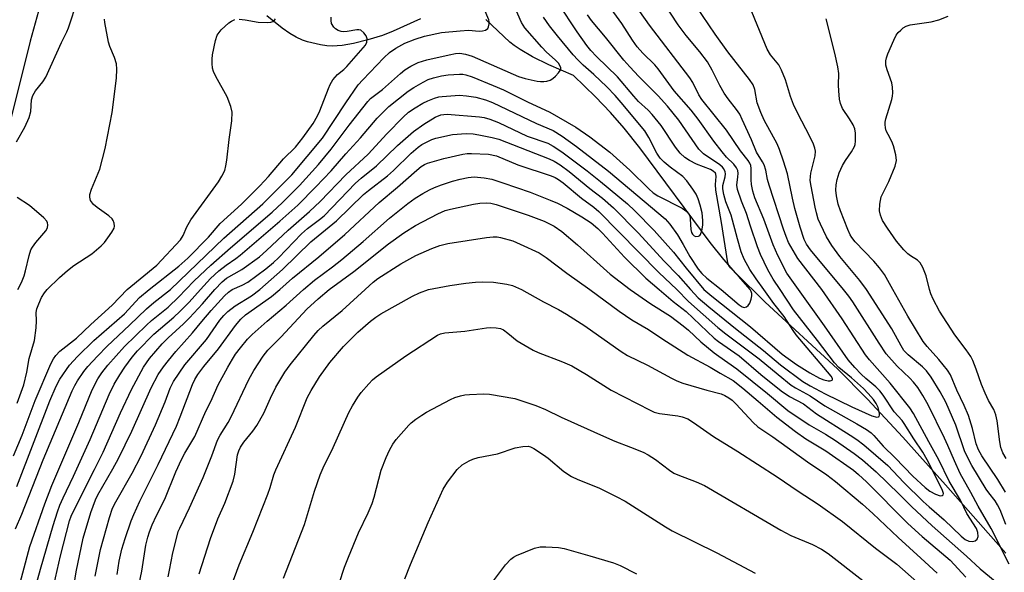
# Model space of a CAD drawing. Units: inches. Extents: x 1195768 to 1201768, y 517458 to 521458.
# Drawn here: x 1201106 to 1201355, y 518929 to 519068 of the extents above; entities that cross this region are included whole.
import ezdxf

# ---------------------------------------------------------------- set-up
doc = ezdxf.new("R2010")
doc.units = ezdxf.units.IN
doc.header["$MEASUREMENT"] = 0
doc.layers.add('HYDRO-Single Line Stream', color=4, linetype='Continuous')
doc.layers.add('Undefined', color=1, linetype='Continuous')

msp = doc.modelspace()

# ---------------------------------------------------------------- linework, layer by layer
at = {"layer": 'HYDRO-Single Line Stream'}
for points in [[(1201129.51, 519106.33), (1201125.45, 519100.87), (1201120.73, 519093.78), (1201116.83, 519087.05), (1201115.33, 519083.99), (1201113.93, 519080.62), (1201110.98, 519071.86), (1201108.5, 519062.8), (1201103.01, 519040.81), (1201100.17, 519030.97), (1201097.4, 519023.35), (1201096.05, 519020.34), (1201094.61, 519017.61), (1201092.31, 519013.96), (1201084.29, 519002.56), (1201080.73, 518997.06), (1201077.93, 518991.78), (1201077.03, 518989.46), (1201076.46, 518987.27), (1201076.22, 518984.78), (1201076.32, 518981.27), (1201077.98, 518965.46)], [(1201207.15, 519068.48), (1201200.25, 519065.33), (1201197.58, 519064.26), (1201193.88, 519063.11), (1201190.22, 519062.21), (1201187.32, 519061.69), (1201184.85, 519061.5), (1201183.5, 519061.61), (1201181.89, 519061.85), (1201178.55, 519062.61), (1201177.33, 519063.04), (1201175.75, 519063.79), (1201174.13, 519064.74), (1201172.15, 519066.08), (1201168.28, 519069.16)], [(1201355.08, 518933.36), (1201339.89, 518950.65), (1201329.09, 518962.68), (1201320.12, 518972.3), (1201312.53, 518979.95), (1201294.25, 518996.84), (1201286.9, 519004.13), (1201283.84, 519007.61), (1201280.37, 519011.92), (1201262.57, 519035.85), (1201258.65, 519040.81), (1201255.2, 519044.8), (1201251.41, 519048.68), (1201245.8, 519054.14), (1201239.61, 519056.85), (1201235.46, 519058.87), (1201232.34, 519060.65), (1201230.83, 519061.66), (1201229.71, 519062.53), (1201223.63, 519068.23)]]:
    msp.add_lwpolyline(points, dxfattribs=at)
at = {"layer": 'Undefined'}
for points, elevation in [([(1201143.95, 519000), (1201157.44, 519012.96), (1201167.32, 519021.66), (1201174.6, 519029), (1201182.39, 519038.24), (1201188.25, 519047.21), (1201191.39, 519051.75), (1201192.55, 519053.05), (1201197.9, 519058.56), (1201199.3, 519059.89), (1201200.94, 519061.03), (1201203.22, 519062.25), (1201205.78, 519063.32), (1201208.18, 519064.09), (1201212.49, 519064.95), (1201217.2, 519065.42), (1201219.26, 519065.54), (1201221.96, 519065.32), (1201222.82, 519065.37), (1201223.6, 519065.55), (1201224.16, 519065.97), (1201224.38, 519066.39), (1201224.54, 519067.14), (1201224.54, 519067.66), (1201224.44, 519068.17), (1201222.3, 519073.19)], 228), ([(1201298.08, 519000), (1201296.31, 519002.66), (1201294.96, 519004.99), (1201293.09, 519008.9), (1201292.34, 519010.78), (1201290.56, 519016), (1201289.56, 519019.26), (1201288.3, 519022.33), (1201287.28, 519025.3), (1201287.14, 519026.39), (1201287.4, 519028.49), (1201287.43, 519029.3), (1201287.34, 519030.08), (1201287.03, 519030.81), (1201286.37, 519031.68), (1201284.52, 519033.49), (1201283.42, 519034.8), (1201281.34, 519037.51), (1201277.33, 519043.08), (1201275.54, 519045.31), (1201271.26, 519050.23), (1201267.26, 519055.79), (1201266.36, 519056.8), (1201263.38, 519059.73), (1201261.94, 519061.38), (1201260.77, 519063.01), (1201258.02, 519067.24), (1201253.56, 519073.5)], 238), ([(1201105.06, 519037.33), (1201107.17, 519041.03), (1201108.24, 519043.48), (1201108.61, 519045.02), (1201108.78, 519047.96), (1201109.13, 519049.08), (1201109.82, 519050.23), (1201111.68, 519052.48), (1201112.42, 519053.68), (1201116.39, 519062.49), (1201117.77, 519065.13), (1201118.2, 519066.14), (1201120.41, 519073.07)], 220), ([(1201147.86, 519000), (1201149.93, 519002.23), (1201154.17, 519006.2), (1201159.09, 519010.52), (1201169.64, 519019.55), (1201172.29, 519022.02), (1201176.55, 519026.33), (1201181.41, 519031.62), (1201184.6, 519035.53), (1201189.11, 519041.59), (1201193.81, 519047.58), (1201194.55, 519048.28), (1201197.57, 519050.57), (1201202.09, 519054.66), (1201203.23, 519055.53), (1201204.72, 519056.47), (1201206.54, 519057.36), (1201208.73, 519058.08), (1201214.36, 519059.38), (1201216.01, 519059.68), (1201217.08, 519059.75), (1201218.49, 519059.54), (1201220.19, 519058.99), (1201231.92, 519053.87), (1201233.6, 519053.37), (1201236.68, 519052.67), (1201237.51, 519052.57), (1201238.33, 519052.59), (1201239.13, 519052.7), (1201239.89, 519052.94), (1201240.59, 519053.39), (1201241.24, 519053.95), (1201242.03, 519054.75), (1201242.49, 519055.38), (1201242.64, 519055.81), (1201242.63, 519056.03), (1201242.47, 519056.5), (1201242.02, 519057.2), (1201241.22, 519058.06), (1201239.02, 519060), (1201237.79, 519061.24), (1201233.52, 519066.2), (1201232.65, 519067.54), (1201231.14, 519071)], 230), ([(1201290.49, 519000), (1201287.57, 519003.39), (1201285.53, 519005.51), (1201285.11, 519006.11), (1201284.83, 519006.75), (1201283.24, 519016.95), (1201281.8, 519025.14), (1201281.7, 519026.58), (1201281.9, 519028.6), (1201281.83, 519029.14), (1201281.7, 519029.41), (1201281.16, 519029.91), (1201280.46, 519030.31), (1201276.93, 519031.71), (1201275.14, 519032.6), (1201273.98, 519033.38), (1201272.77, 519034.5), (1201271.59, 519036.01), (1201267.95, 519041.48), (1201265.71, 519044.25), (1201264.69, 519045.32), (1201262.22, 519047.56), (1201261.06, 519048.85), (1201256.99, 519053.77), (1201251.62, 519058.94), (1201250.24, 519060.42), (1201249.19, 519061.68), (1201246.77, 519065.15), (1201241.98, 519072.43)], 234), ([(1201112.74, 519000), (1201115.9, 519003.08), (1201117.92, 519004.81), (1201119.56, 519006.05), (1201124.11, 519009.07), (1201126.46, 519011.04), (1201127.25, 519011.86), (1201128.15, 519013.04), (1201129.16, 519014.51), (1201129.68, 519015.52), (1201129.78, 519016.02), (1201129.71, 519016.75), (1201129.48, 519017.44), (1201129.19, 519017.88), (1201128.35, 519018.66), (1201125.43, 519020.76), (1201124.51, 519021.51), (1201123.75, 519022.49), (1201123.54, 519023.34), (1201123.6, 519024.06), (1201123.97, 519025.34), (1201126.11, 519030.47), (1201127.46, 519035.63), (1201129.23, 519044.77), (1201130.29, 519053.44), (1201130.4, 519055.71), (1201130.29, 519057.1), (1201129.83, 519058.65), (1201128.63, 519061.46), (1201128.28, 519062.55), (1201127.36, 519067.47), (1201127.26, 519068.34)], 222), ([(1201133.01, 519000), (1201140.47, 519006.14), (1201146.47, 519012.54), (1201147.18, 519013.64), (1201148.07, 519015.86), (1201149.09, 519017.67), (1201156.11, 519027.22), (1201156.96, 519028.65), (1201157.65, 519030.14), (1201157.97, 519031.24), (1201158.22, 519032.69), (1201158.77, 519037.94), (1201159.46, 519042.65), (1201159.54, 519044.84), (1201159.22, 519046.24), (1201158.24, 519048.74), (1201155.44, 519053.85), (1201154.82, 519055.15), (1201154.6, 519055.98), (1201154.48, 519057.12), (1201154.46, 519058.27), (1201154.59, 519059.37), (1201155.3, 519062.99), (1201155.74, 519064.31), (1201156.22, 519065), (1201156.79, 519065.64), (1201158.73, 519067.42), (1201159.34, 519067.89), (1201160.26, 519068.25)], 224), ([(1201138.53, 519000), (1201146.09, 519005.94), (1201148.3, 519007.9), (1201153.53, 519013.25), (1201156.51, 519016.7), (1201161.94, 519021.55), (1201166.58, 519026.19), (1201168.77, 519028.57), (1201172.5, 519033.04), (1201175.53, 519036.01), (1201177.44, 519038.36), (1201180, 519041.95), (1201181.15, 519043.88), (1201181.72, 519045.18), (1201183.87, 519050.85), (1201184.33, 519051.86), (1201185, 519052.99), (1201186.19, 519054.39), (1201187.76, 519055.6), (1201188.55, 519056.38), (1201192.7, 519061.09), (1201193.22, 519061.8), (1201193.57, 519062.56), (1201193.67, 519063.38), (1201193.44, 519064.11), (1201192.83, 519064.93), (1201192.03, 519065.55), (1201191.55, 519065.69), (1201191.04, 519065.7), (1201188.61, 519065.2), (1201187.62, 519065.16), (1201187.11, 519065.25), (1201186.34, 519065.53), (1201185.65, 519065.95), (1201185.25, 519066.33), (1201184.66, 519067.24), (1201184.53, 519068.03), (1201184.61, 519068.87)], 226), ([(1201151.54, 519000), (1201154.1, 519002.76), (1201156.19, 519004.73), (1201158.02, 519006.21), (1201160.47, 519007.85), (1201161.58, 519008.69), (1201171.58, 519017.25), (1201176.12, 519021.35), (1201180.68, 519025.97), (1201184.55, 519030.04), (1201188.27, 519034.35), (1201191.95, 519038.35), (1201196.17, 519043.37), (1201199.13, 519046.27), (1201204.01, 519050.14), (1201205.5, 519051.11), (1201207.83, 519052.46), (1201209.13, 519053.08), (1201210.47, 519053.56), (1201212.42, 519054.01), (1201214.11, 519054.29), (1201217, 519054.46), (1201217.86, 519054.43), (1201218.59, 519054.3), (1201220.2, 519053.77), (1201225.52, 519051.62), (1201228.12, 519050.52), (1201234.22, 519047.44), (1201239.81, 519044.87), (1201246.41, 519041.09), (1201249.99, 519038.62), (1201254.98, 519034.75), (1201260.07, 519030.18), (1201264.85, 519025.44), (1201265.93, 519024.48), (1201267.16, 519023.69), (1201273.26, 519020.54), (1201274.48, 519019.76), (1201274.94, 519019.24), (1201275.22, 519018.6), (1201275.35, 519017.79), (1201275.53, 519015.21), (1201275.7, 519014.45), (1201275.89, 519014.02), (1201276.31, 519013.57), (1201276.73, 519013.44), (1201277.4, 519013.5), (1201277.78, 519013.7), (1201277.93, 519013.88), (1201278.31, 519014.86), (1201278.53, 519016.3), (1201278.53, 519017.44), (1201278.32, 519019.38), (1201277.87, 519021.37), (1201277.35, 519022.96), (1201276.8, 519024.14), (1201276.01, 519025.38), (1201274.44, 519027.51), (1201273.48, 519028.61), (1201270.28, 519030.9), (1201268.77, 519032.2), (1201267.77, 519033.2), (1201266.86, 519034.5), (1201264.88, 519038.41), (1201263.85, 519040.12), (1201257.89, 519047.31), (1201256.36, 519049.06), (1201254.26, 519051.21), (1201250.94, 519054.36), (1201248.31, 519056.69), (1201246.9, 519058.09), (1201245.75, 519059.37), (1201241.78, 519064.11), (1201239.79, 519066.63), (1201238.27, 519068.87)], 232), ([(1201161.33, 519068.35), (1201162.79, 519068.18), (1201166.1, 519067.63), (1201168.45, 519067.54), (1201169.3, 519067.62), (1201169.8, 519067.78), (1201170.22, 519068.06), (1201170.49, 519068.44)], 224), ([(1201293.93, 519000), (1201292.01, 519002.68), (1201290.42, 519005.08), (1201288.99, 519007.65), (1201288.22, 519009.53), (1201287.25, 519012.85), (1201285.7, 519018.8), (1201284.33, 519022.18), (1201283.79, 519024.05), (1201283.59, 519025.44), (1201283.61, 519026.28), (1201284.16, 519028.49), (1201284.28, 519029.29), (1201284.21, 519029.8), (1201283.86, 519030.51), (1201283.52, 519030.94), (1201282.86, 519031.51), (1201278.66, 519034.35), (1201277.48, 519035.5), (1201272.43, 519042.81), (1201269.61, 519046.37), (1201267.27, 519049.01), (1201262.38, 519053.84), (1201260.04, 519056.32), (1201258.57, 519058.03), (1201253.9, 519063.84), (1201250.35, 519068.02), (1201249.34, 519069.41)], 236), ([(1201155.19, 519000), (1201157.03, 519001.95), (1201158.13, 519002.89), (1201162.02, 519005.1), (1201166.44, 519008.29), (1201168.25, 519009.89), (1201173.7, 519015.03), (1201179.08, 519019.72), (1201181.77, 519022.29), (1201188.26, 519029.01), (1201193.94, 519034.27), (1201198.65, 519039.34), (1201202.76, 519043.54), (1201204.16, 519044.81), (1201205.83, 519045.97), (1201207.74, 519047.1), (1201209.01, 519047.73), (1201210.68, 519048.35), (1201211.82, 519048.69), (1201212.67, 519048.84), (1201216.98, 519049.13), (1201218.75, 519048.98), (1201221.11, 519048.61), (1201223.62, 519047.94), (1201225.34, 519047.31), (1201236.46, 519041.94), (1201240.72, 519040.22), (1201242.97, 519038.81), (1201246.61, 519036.17), (1201254.67, 519029.91), (1201268.97, 519017.9), (1201270.16, 519016.53), (1201272.11, 519013.81), (1201273.55, 519011.41), (1201275.2, 519008.32), (1201277.33, 519005.18), (1201278.28, 519004.1), (1201279.51, 519002.89), (1201283.16, 519000)], 234), ([(1201159.58, 519000), (1201162.08, 519001.12), (1201163.47, 519001.89), (1201168.03, 519005.25), (1201170.03, 519006.87), (1201171.22, 519007.99), (1201177.11, 519014.12), (1201178.61, 519015.42), (1201181.63, 519017.69), (1201182.79, 519018.67), (1201190.75, 519026.87), (1201192.16, 519028.13), (1201196.02, 519031.32), (1201201.34, 519036.39), (1201205.37, 519039.95), (1201207.97, 519041.79), (1201210.86, 519043.56), (1201212.26, 519044.13), (1201213.04, 519044.27), (1201213.86, 519044.31), (1201222.06, 519043.68), (1201223.23, 519043.48), (1201224.66, 519043.11), (1201226.83, 519042.22), (1201234.15, 519038.79), (1201239.36, 519037), (1201240.68, 519036.26), (1201242.89, 519034.79), (1201249.25, 519030.04), (1201252.67, 519027.33), (1201259.44, 519021.66), (1201261.33, 519019.92), (1201266.21, 519014.91), (1201271.13, 519009.49), (1201274.29, 519005.37), (1201278.76, 519000)], 236), ([(1201166.55, 519000), (1201172.31, 519005.06), (1201179.43, 519012.05), (1201185.9, 519017.35), (1201192.74, 519024.04), (1201193.98, 519025.06), (1201198.84, 519028.76), (1201200.3, 519030.09), (1201204.78, 519034.5), (1201206.57, 519036.01), (1201207.51, 519036.64), (1201208.98, 519037.44), (1201209.99, 519037.91), (1201211.06, 519038.26), (1201215.26, 519039.21), (1201218.7, 519039.43), (1201220.48, 519039.33), (1201221.93, 519039.14), (1201225.28, 519038.43), (1201226.93, 519038), (1201239.68, 519033.09), (1201240.98, 519032.47), (1201242.47, 519031.57), (1201244.73, 519029.85), (1201249.99, 519025.51), (1201253.12, 519023.09), (1201255.95, 519020.65), (1201262.15, 519014.38), (1201268.72, 519007.2), (1201272.31, 519003.53), (1201275.42, 519000)], 238), ([(1201171.63, 519000), (1201174.79, 519002.87), (1201181.43, 519008.26), (1201188.04, 519013.91), (1201196.67, 519021.98), (1201201.36, 519025.85), (1201206.2, 519030.2), (1201207.32, 519031.09), (1201208.18, 519031.62), (1201208.92, 519031.95), (1201213.02, 519033.17), (1201217.88, 519034.21), (1201218.96, 519034.36), (1201220.04, 519034.4), (1201224.33, 519034.21), (1201226.38, 519033.8), (1201231.76, 519031.55), (1201240.17, 519028.76), (1201241.18, 519028.32), (1201242.06, 519027.8), (1201243.18, 519026.97), (1201247.88, 519023.08), (1201250.96, 519020.83), (1201252.25, 519019.76), (1201267.37, 519004.28), (1201271.91, 519000)], 240), ([(1201177.54, 519000), (1201180.4, 519002.35), (1201184.91, 519005.72), (1201187.25, 519007.58), (1201192.68, 519012.16), (1201199.33, 519018.07), (1201203.99, 519021.76), (1201205.84, 519023.11), (1201207.75, 519024.28), (1201209.42, 519025.2), (1201210.67, 519025.78), (1201212.5, 519026.49), (1201215.26, 519027.39), (1201217.21, 519027.94), (1201219.18, 519028.35), (1201220.74, 519028.47), (1201223.25, 519028.26), (1201225.21, 519027.9), (1201228, 519027.02), (1201234.85, 519024.59), (1201239.96, 519022.63), (1201241.8, 519021.85), (1201244.27, 519020.59), (1201247.95, 519018.42), (1201250.28, 519016.85), (1201251.99, 519015.44), (1201253.17, 519014.23), (1201258.68, 519008.19), (1201264.11, 519002.88), (1201267.47, 519000)], 242), ([(1201105.35, 519000), (1201106.29, 519001.78), (1201106.97, 519003.44), (1201107.34, 519004.72), (1201108.22, 519008.62), (1201108.67, 519010.02), (1201109.08, 519010.73), (1201109.91, 519011.86), (1201112.43, 519014.87), (1201112.83, 519015.62), (1201112.96, 519016.36), (1201112.9, 519016.85), (1201112.71, 519017.32), (1201111.97, 519018.17), (1201108.3, 519021.26), (1201105.16, 519023.28)], 220), ([(1201184.1, 519000), (1201190.27, 519004.6), (1201199.07, 519011.6), (1201202.96, 519014.35), (1201205.92, 519016.16), (1201211.52, 519019.17), (1201213.36, 519019.98), (1201214.74, 519020.35), (1201220.51, 519021.59), (1201222.14, 519021.83), (1201223.84, 519021.93), (1201224.9, 519021.86), (1201226.28, 519021.53), (1201234.37, 519018.85), (1201238.44, 519017.31), (1201240.98, 519016), (1201242.89, 519014.65), (1201246.88, 519011.28), (1201251.69, 519006.91), (1201255.13, 519003.93), (1201260.18, 519000)], 244), ([(1201193.14, 519000), (1201195.15, 519001.86), (1201196.39, 519002.84), (1201202.2, 519006.5), (1201205.98, 519008.6), (1201210.05, 519010.42), (1201212.05, 519011.16), (1201214.04, 519011.64), (1201223.83, 519013.2), (1201225.52, 519013.34), (1201226.55, 519013.29), (1201227.38, 519013.16), (1201230.5, 519012.28), (1201232.38, 519011.48), (1201237.14, 519009.25), (1201238.9, 519008.13), (1201244.18, 519004.15), (1201249.96, 519000)], 246), ([(1201209.21, 519000), (1201214.57, 519000.99), (1201218.65, 519001.65), (1201221.02, 519001.89), (1201222.76, 519001.93), (1201225.64, 519001.86), (1201228.96, 519001.37), (1201230.39, 519000.99), (1201232.69, 519000)], 248), ([(1201102.72, 518913.85), (1201108.43, 518935.01), (1201112.16, 518945.82), (1201113.96, 518950.51), (1201120.78, 518966.41), (1201124.18, 518974.68), (1201125.57, 518977.43), (1201126.58, 518978.95), (1201128.12, 518980.93), (1201132.37, 518985.63), (1201137.89, 518991.03), (1201139.14, 518992.14), (1201143.37, 518995.56), (1201146.1, 518998.15), (1201147.86, 519000)], 230), ([(1201104.31, 518957.95), (1201106.48, 518963.17), (1201109.78, 518971.97), (1201113.7, 518981.19), (1201114.34, 518982.46), (1201114.96, 518983.32), (1201116.02, 518984.41), (1201120.17, 518987.71), (1201123.84, 518991.19), (1201129.2, 518996.04), (1201133.01, 519000)], 224), ([(1201104.81, 518939.53), (1201106.38, 518943.19), (1201111.79, 518956.92), (1201119.13, 518974.43), (1201119.75, 518975.73), (1201120.47, 518976.93), (1201122.08, 518979.29), (1201123.09, 518980.57), (1201125.49, 518983.2), (1201127.92, 518985.69), (1201133.6, 518991.01), (1201137.86, 518995.14), (1201139.74, 518996.72), (1201143.95, 519000)], 228), ([(1201105.1, 518950.21), (1201113.45, 518971.9), (1201115.03, 518975.6), (1201115.98, 518977.33), (1201118.41, 518980.86), (1201120.48, 518983.1), (1201124.57, 518987.14), (1201132.3, 518993.89), (1201136.1, 518998.03), (1201138.53, 519000)], 226), ([(1201105.16, 518971.29), (1201106.9, 518975.92), (1201107.62, 518979.11), (1201108.22, 518982.55), (1201109.6, 518987.09), (1201109.96, 518990.32), (1201110.06, 518992.1), (1201110.04, 518994.17), (1201110.19, 518995.12), (1201110.66, 518996.4), (1201111.36, 518997.99), (1201112.08, 518999.2), (1201112.74, 519000)], 222), ([(1201105.64, 518904.12), (1201106.67, 518909.15), (1201107.25, 518914.01), (1201107.56, 518915.71), (1201108.83, 518921.1), (1201111.09, 518929.29), (1201114.27, 518940.39), (1201115.36, 518943.79), (1201115.98, 518945.47), (1201116.81, 518947.35), (1201119.47, 518952.83), (1201123.65, 518962.1), (1201128.44, 518973.5), (1201129.72, 518976.09), (1201131.16, 518978.46), (1201132.43, 518980.35), (1201134.24, 518982.88), (1201135.63, 518984.55), (1201139.75, 518988.7), (1201144.8, 518993.03), (1201146.34, 518994.46), (1201148.68, 518996.83), (1201151.54, 519000)], 232), ([(1201114.5, 518925.29), (1201116.15, 518932.68), (1201118.41, 518941.53), (1201118.83, 518942.74), (1201119.4, 518944), (1201124.78, 518954.5), (1201126.91, 518958.91), (1201131.3, 518968.83), (1201134.06, 518974.73), (1201137.09, 518980.41), (1201138.64, 518982.55), (1201141.89, 518986.32), (1201143.34, 518987.8), (1201147.21, 518991.34), (1201148.74, 518992.85), (1201152.02, 518996.4), (1201155.19, 519000)], 234), ([(1201119.03, 518921.73), (1201120.07, 518928.68), (1201121.84, 518937.17), (1201123.85, 518943.68), (1201125, 518946.84), (1201125.63, 518948.08), (1201129.42, 518954.72), (1201130.81, 518957.3), (1201134.15, 518964.21), (1201139.08, 518975.13), (1201140.87, 518978.52), (1201142.17, 518980.48), (1201143.42, 518982.1), (1201145.3, 518984.32), (1201149.5, 518989.03), (1201151.86, 518991.94), (1201154.25, 518994.7), (1201157.57, 518998.45), (1201158.63, 518999.37), (1201159.58, 519000)], 236), ([(1201124.91, 518927.56), (1201126.3, 518934.26), (1201128.51, 518942.37), (1201129.31, 518944.7), (1201130.17, 518946.38), (1201134.3, 518953.59), (1201136.55, 518957.97), (1201140.18, 518965.79), (1201142.59, 518971.6), (1201143.89, 518975.07), (1201144.75, 518976.74), (1201147.58, 518980.97), (1201153.07, 518987.35), (1201156.44, 518992.25), (1201157.41, 518993.46), (1201158.45, 518994.43), (1201160.32, 518995.91), (1201164.4, 518998.44), (1201166.55, 519000)], 238), ([(1201130.47, 518928), (1201131.01, 518931.31), (1201131.66, 518934.39), (1201132.46, 518937.1), (1201134.01, 518941.51), (1201134.65, 518943.12), (1201136.19, 518946.5), (1201140.88, 518955.78), (1201145.44, 518965.47), (1201146.43, 518967.82), (1201149.55, 518976.01), (1201150.14, 518977.27), (1201150.84, 518978.5), (1201152.36, 518980.58), (1201156.08, 518984.98), (1201160.41, 518990.95), (1201161.7, 518992.56), (1201162.92, 518993.59), (1201169.5, 518998.26), (1201171.63, 519000)], 240), ([(1201135.33, 518922.44), (1201136.68, 518928.78), (1201137.76, 518935.42), (1201138.23, 518937.41), (1201138.66, 518938.78), (1201139.34, 518940.52), (1201140.42, 518942.86), (1201142.54, 518947.03), (1201145.34, 518953.89), (1201146.76, 518957.08), (1201147.58, 518958.65), (1201150.12, 518962.89), (1201152.92, 518969.29), (1201154.14, 518971.74), (1201156.04, 518975.88), (1201158.42, 518980.36), (1201159.61, 518982.44), (1201160.43, 518983.67), (1201161.66, 518985.26), (1201163.46, 518987.48), (1201164.56, 518988.67), (1201168.36, 518992.03), (1201173.16, 518996.03), (1201177.54, 519000)], 242), ([(1201143.35, 518927.36), (1201143.67, 518929.1), (1201144.58, 518933.46), (1201145.53, 518937.42), (1201145.93, 518938.81), (1201146.28, 518939.72), (1201148.78, 518944.79), (1201152.21, 518952.5), (1201154.38, 518957.97), (1201155.84, 518961.94), (1201156.48, 518963.18), (1201158.52, 518966.41), (1201159.32, 518967.82), (1201163.78, 518977.28), (1201165.02, 518979.54), (1201167.36, 518983.19), (1201168.53, 518984.64), (1201171.89, 518988.04), (1201178.45, 518995.04), (1201181.26, 518997.7), (1201184.1, 519000)], 244), ([(1201151.22, 518928.15), (1201154.03, 518937.07), (1201155.95, 518942.06), (1201157.65, 518946.03), (1201159.84, 518951.56), (1201160.26, 518953.31), (1201160.91, 518958.2), (1201161.2, 518959.2), (1201161.68, 518960.18), (1201162.51, 518961.4), (1201164.8, 518964.18), (1201165.76, 518965.65), (1201167.53, 518968.75), (1201169.2, 518972.54), (1201170.61, 518975.35), (1201172.9, 518979.12), (1201174.21, 518980.97), (1201180.16, 518988.37), (1201181.26, 518989.63), (1201182.45, 518990.71), (1201187.38, 518994.69), (1201193.14, 519000)], 246), ([(1201159.32, 518924.98), (1201161.33, 518930.42), (1201164.79, 518938.69), (1201168.55, 518948.27), (1201169.15, 518949.93), (1201170.1, 518953.16), (1201170.58, 518954.46), (1201175.54, 518965.23), (1201178.53, 518972.67), (1201179.49, 518974.46), (1201181.61, 518977.98), (1201184.24, 518981.6), (1201187.66, 518985.64), (1201191.33, 518989.26), (1201194.54, 518992.05), (1201195.9, 518993.06), (1201197.11, 518993.85), (1201205.14, 518998.33), (1201206.91, 518999.2), (1201209.21, 519000)], 248), ([(1201232.69, 519000), (1201238.23, 518996.94), (1201242.06, 518994.94), (1201244.04, 518993.76), (1201248.73, 518990.8), (1201257.86, 518984.33), (1201259.52, 518983.33), (1201264.56, 518980.92), (1201270.6, 518977.57), (1201271.91, 518976.92), (1201273.45, 518976.38), (1201279.52, 518974.54), (1201283.13, 518973.61), (1201284.07, 518973.23), (1201285.06, 518972.66), (1201285.92, 518972), (1201286.93, 518971.06), (1201291.24, 518966.38), (1201292.44, 518965.3), (1201296.22, 518962.74), (1201304.96, 518956.45), (1201309.87, 518953.19), (1201312.08, 518951.48), (1201318.92, 518945.78), (1201321.52, 518943.42), (1201327.87, 518937.34), (1201333.65, 518932.13), (1201337.73, 518928.32)], 248), ([(1201249.96, 519000), (1201257.35, 518994.58), (1201260.61, 518992.33), (1201264.77, 518989.87), (1201268.18, 518987.6), (1201274.75, 518983.42), (1201280.41, 518980.37), (1201282.91, 518978.86), (1201286.22, 518977.01), (1201288.66, 518975.1), (1201292.47, 518971.76), (1201297.27, 518967.74), (1201301.94, 518964.08), (1201304.53, 518962.3), (1201309.6, 518959.27), (1201316.64, 518954.36), (1201317.9, 518953.29), (1201319.88, 518951.38), (1201330.33, 518940.89), (1201334, 518937.56), (1201341.02, 518931.59), (1201345.04, 518927.32)], 246), ([(1201260.18, 519000), (1201265.4, 518996.36), (1201270.31, 518993.26), (1201273.57, 518990.86), (1201274.88, 518989.76), (1201278.05, 518986.81), (1201281.39, 518984), (1201282.54, 518983.13), (1201287.1, 518979.98), (1201294.9, 518973.69), (1201300.05, 518969.4), (1201305.38, 518965.84), (1201309.49, 518963.45), (1201312.04, 518961.85), (1201316.78, 518958.52), (1201318.87, 518956.97), (1201322.34, 518953.92), (1201328.19, 518948.28), (1201331.28, 518945.19), (1201336.53, 518940.28), (1201345.14, 518932.61), (1201348.61, 518929.41), (1201352.39, 518926.25), (1201355.35, 518923.63)], 244), ([(1201267.47, 519000), (1201271.05, 518997.02), (1201274.28, 518994.46), (1201281.35, 518987.74), (1201282.49, 518986.87), (1201287.71, 518983.24), (1201293.21, 518978.54), (1201298.36, 518974.4), (1201300.47, 518972.96), (1201304.01, 518971.09), (1201307.26, 518968.55), (1201315.73, 518963.22), (1201317.42, 518962.08), (1201319.22, 518960.72), (1201325.3, 518955.55), (1201329.33, 518951.24), (1201334.23, 518946.44), (1201335.73, 518945.04), (1201339.53, 518941.76), (1201343.79, 518937.64), (1201344.84, 518936.86), (1201345.78, 518936.41), (1201346.74, 518936.3), (1201347.39, 518936.48), (1201347.87, 518936.94), (1201348.13, 518937.57), (1201348.05, 518938.56), (1201347.68, 518939.56), (1201345.3, 518943.4), (1201343.68, 518946.78), (1201340.82, 518951.59), (1201338.14, 518957), (1201335.62, 518961.55), (1201331.81, 518968.71), (1201330.82, 518970.13), (1201325.84, 518976.35), (1201320.67, 518982.22), (1201319.61, 518983.53), (1201313.71, 518992.6), (1201308.63, 519000)], 242), ([(1201271.91, 519000), (1201274.87, 518997), (1201282.32, 518990.38), (1201284.33, 518988.78), (1201292.76, 518982.5), (1201297.56, 518978.49), (1201300.89, 518975.83), (1201301.95, 518975.14), (1201305.69, 518973.12), (1201309.35, 518970.63), (1201317.42, 518966.07), (1201319.91, 518964.59), (1201321.04, 518963.82), (1201321.79, 518963.13), (1201324.14, 518960.39), (1201327.1, 518957.5), (1201331.65, 518952.84), (1201334.7, 518949.96), (1201335.88, 518949.04), (1201337.3, 518948.25), (1201338.51, 518947.85), (1201339.05, 518947.93), (1201339.25, 518948.14), (1201339.32, 518948.48), (1201339.03, 518949.46), (1201335.25, 518956.93), (1201334.15, 518958.88), (1201331.88, 518962.27), (1201329.42, 518966.18), (1201328.88, 518966.88), (1201326.87, 518969.1), (1201324.15, 518973.28), (1201323.28, 518974.42), (1201322.26, 518975.44), (1201319.75, 518977.5), (1201318.56, 518978.6), (1201316.95, 518980.27), (1201315.25, 518982.27), (1201309.26, 518990.87), (1201302.68, 519000)], 240), ([(1201275.42, 519000), (1201277.32, 518997.94), (1201280, 518995.63), (1201286.76, 518990.18), (1201293.86, 518984.61), (1201298.19, 518980.99), (1201303.81, 518976.8), (1201305.65, 518975.69), (1201309.41, 518973.68), (1201316.15, 518970.34), (1201321.24, 518968.07), (1201322.51, 518967.77), (1201322.92, 518967.81), (1201323.06, 518967.89), (1201323.18, 518968.21), (1201323.16, 518968.67), (1201322.81, 518970.17), (1201322.37, 518971.2), (1201321.69, 518972.18), (1201320.34, 518973.76), (1201319.12, 518974.97), (1201316.08, 518977.69), (1201312.94, 518980.32), (1201311.79, 518981.49), (1201307.54, 518987.16), (1201301.41, 518994.85), (1201298.08, 519000)], 238), ([(1201278.76, 519000), (1201280.77, 518998.3), (1201290.61, 518990.6), (1201298.61, 518983.65), (1201302.16, 518981.09), (1201305.57, 518978.93), (1201308.01, 518977.64), (1201309.11, 518977.22), (1201310.19, 518976.94), (1201310.69, 518976.92), (1201311.25, 518977.11), (1201311.33, 518977.23), (1201311.3, 518977.54), (1201310.96, 518978.13), (1201302.15, 518988.52), (1201301.36, 518989.63), (1201299.12, 518993.19), (1201296.5, 518996.51), (1201293.93, 519000)], 236), ([(1201283.16, 519000), (1201287.73, 518996.11), (1201288.49, 518995.61), (1201289.01, 518995.48), (1201289.53, 518995.62), (1201289.98, 518995.98), (1201290.37, 518996.59), (1201290.77, 518997.54), (1201290.95, 518998.4), (1201290.92, 518999.03), (1201290.77, 518999.55), (1201290.49, 519000)], 234), ([(1201355.95, 518930.56), (1201351.39, 518939.56), (1201348.09, 518945.24), (1201346.26, 518948.73), (1201343.59, 518953.52), (1201342.12, 518956.69), (1201340.49, 518960.6), (1201339.64, 518962.44), (1201335.45, 518970.9), (1201334.13, 518973.21), (1201332.85, 518975.22), (1201331.8, 518976.57), (1201330.83, 518977.6), (1201327.61, 518980.66), (1201324.88, 518983.78), (1201323.11, 518986.42), (1201316.48, 518996.91), (1201315.46, 518998.31), (1201314.07, 519000)], 244), ([(1201355.08, 518940.58), (1201353.66, 518944.32), (1201353.05, 518945.6), (1201352.43, 518946.56), (1201350.81, 518948.62), (1201350.18, 518949.55), (1201346.51, 518955.53), (1201345.65, 518957.09), (1201344.7, 518959.27), (1201342.46, 518965.74), (1201339.94, 518971.51), (1201338.51, 518974.18), (1201336.27, 518977.87), (1201335.05, 518979.48), (1201334.01, 518980.5), (1201330.39, 518983.46), (1201329.35, 518984.63), (1201328.63, 518985.8), (1201326.31, 518990.08), (1201319.86, 519000)], 246), ([(1201355.02, 518948.8), (1201353.11, 518951.96), (1201349.08, 518957.99), (1201348.23, 518959.46), (1201347.65, 518961.04), (1201346.66, 518964.9), (1201345.68, 518968.14), (1201344.59, 518970.73), (1201342.75, 518974.57), (1201341.09, 518978.44), (1201340.33, 518979.6), (1201338.22, 518982.36), (1201335.26, 518985.58), (1201334.26, 518986.87), (1201330.31, 518993.26), (1201326.54, 519000)], 248), ([(1201355.23, 518957.3), (1201354.39, 518958.77), (1201353.87, 518960.07), (1201353.61, 518961.53), (1201352.94, 518966.85), (1201352.63, 518968.35), (1201352.07, 518969.65), (1201350.73, 518971.99), (1201349.87, 518973.85), (1201349, 518976.02), (1201347.65, 518979.92), (1201346.8, 518982.08), (1201346.26, 518983.09), (1201345.13, 518984.75), (1201342.19, 518988.54), (1201338.34, 518994.56), (1201336.73, 518997.6), (1201336.16, 518998.93), (1201335.81, 519000)], 250), ([(1201172.5, 518927.04), (1201177.86, 518940.64), (1201180.37, 518949.04), (1201181.75, 518953.18), (1201182.55, 518954.94), (1201185.11, 518960.09), (1201189.06, 518968.93), (1201189.94, 518970.63), (1201191.28, 518972.83), (1201192.15, 518973.98), (1201194.06, 518976.14), (1201195.05, 518977.2), (1201195.92, 518977.97), (1201203.42, 518983.21), (1201211.46, 518988.5), (1201212.2, 518988.81), (1201213.28, 518989.04), (1201218.4, 518989.45), (1201223.82, 518990.33), (1201224.93, 518990.39), (1201226.31, 518990.34), (1201227.37, 518990.15), (1201228.1, 518989.8), (1201229.24, 518989.02), (1201231.63, 518987.05), (1201235.61, 518984.72), (1201236.9, 518984.12), (1201243.03, 518981.74), (1201245.41, 518980.71), (1201249.13, 518978.54), (1201255.38, 518974.6), (1201265.2, 518969.51), (1201266.26, 518969.04), (1201267.57, 518968.66), (1201272.18, 518968.05), (1201273.33, 518967.81), (1201274.7, 518967.3), (1201276.2, 518966.4), (1201281.21, 518962.85), (1201287.39, 518959.03), (1201297.34, 518952.62), (1201302.61, 518949.04), (1201307.69, 518945.72), (1201313.86, 518941.39), (1201322.13, 518934.6), (1201327.54, 518930.55), (1201332.61, 518926.14)], 250), ([(1201186.63, 518925.73), (1201187.97, 518929.84), (1201188.92, 518932.39), (1201191.52, 518938.52), (1201193.94, 518943.59), (1201194.91, 518945.88), (1201195.43, 518947.53), (1201197.24, 518954.34), (1201198.48, 518957.56), (1201199.32, 518959.39), (1201200.18, 518960.9), (1201200.99, 518962.09), (1201204.18, 518965.74), (1201204.81, 518966.32), (1201205.99, 518967.22), (1201207.45, 518968.25), (1201208.71, 518969.02), (1201214.73, 518972.25), (1201215.82, 518972.72), (1201217.23, 518973.17), (1201218.39, 518973.41), (1201219.57, 518973.5), (1201223.16, 518973.61), (1201224.63, 518973.53), (1201231.01, 518972.47), (1201236.33, 518970.69), (1201238.71, 518969.7), (1201242.71, 518967.71), (1201253.39, 518962.9), (1201256.25, 518961.69), (1201260.27, 518960.19), (1201263.44, 518958.89), (1201264.68, 518958.23), (1201266.56, 518957.03), (1201270.1, 518954.33), (1201271.22, 518953.59), (1201272.17, 518953.16), (1201276.84, 518951.41), (1201278.91, 518950.45), (1201298.21, 518939.16), (1201300.79, 518937.82), (1201306.25, 518935.53), (1201308.55, 518934.4), (1201310.19, 518933.28), (1201318.93, 518926.45)], 252), ([(1201203.19, 518926.87), (1201204.63, 518930.53), (1201209.12, 518941.11), (1201212.9, 518949.54), (1201213.96, 518951.28), (1201216.38, 518954.55), (1201217.72, 518955.68), (1201219.45, 518956.74), (1201220.35, 518957.12), (1201221.75, 518957.51), (1201226.61, 518958.44), (1201231.1, 518959.98), (1201233.02, 518960.35), (1201234.33, 518960.38), (1201234.99, 518960.22), (1201235.78, 518959.85), (1201238.26, 518958.25), (1201239.42, 518957.36), (1201243.38, 518954), (1201245.33, 518952.74), (1201246.93, 518951.98), (1201252.23, 518949.91), (1201256.63, 518947.7), (1201258.86, 518946.47), (1201261.66, 518944.77), (1201269.11, 518940), (1201270.79, 518939.03), (1201282.09, 518933.47), (1201291.73, 518928.28)], 254), ([(1201225.57, 518926.4), (1201228.64, 518930.43), (1201229.99, 518931.85), (1201230.67, 518932.34), (1201231.43, 518932.74), (1201235.99, 518934.63), (1201237.37, 518934.98), (1201238.81, 518935), (1201242.01, 518934.78), (1201243.45, 518934.52), (1201250, 518932.7), (1201255.96, 518930.94), (1201257.63, 518930.26), (1201261.78, 518928.13)], 256)]:
    msp.add_lwpolyline(points, dxfattribs=dict(at, elevation=elevation))
for points in [[(1201302.68, 519000, 240), (1201299.75, 519004.15, 240), (1201297.5, 519008.57, 240), (1201296.28, 519011.32, 240), (1201293.92, 519017.76, 240), (1201291.68, 519023.16, 240), (1201291.15, 519024.84, 240), (1201290.79, 519026.56, 240), (1201290.72, 519027.72, 240), (1201290.77, 519030.62, 240), (1201290.67, 519031.34, 240), (1201290.41, 519031.99, 240), (1201289.99, 519032.62, 240), (1201288.05, 519035.06, 240), (1201284.51, 519040.32, 240), (1201278.3, 519048.07, 240), (1201277.55, 519049.26, 240), (1201276.01, 519052.32, 240), (1201275.25, 519053.53, 240), (1201265.01, 519066.83, 240), (1201259.14, 519075.28, 240)], [(1201308.63, 519000, 242), (1201302.55, 519007.85, 242), (1201301.32, 519009.86, 242), (1201300.22, 519011.94, 242), (1201299.59, 519013.41, 242), (1201298.9, 519015.3, 242), (1201295.3, 519026.41, 242), (1201294.91, 519027.8, 242), (1201294.42, 519030.2, 242), (1201294, 519031.54, 242), (1201293.64, 519032.28, 242), (1201292.11, 519034.74, 242), (1201290.81, 519037.83, 242), (1201288.5, 519042.97, 242), (1201287.84, 519044.3, 242), (1201287.04, 519045.55, 242), (1201284.94, 519048.22, 242), (1201283.94, 519049.66, 242), (1201282.83, 519051.59, 242), (1201280.87, 519055.5, 242), (1201279.7, 519057.56, 242), (1201277.77, 519060.11, 242), (1201274.3, 519064.23, 242), (1201272.28, 519066.92, 242), (1201268.38, 519072.78, 242)], [(1201314.07, 519000, 244), (1201305.76, 519010.07, 244), (1201304.74, 519011.49, 244), (1201304.14, 519012.63, 244), (1201303.1, 519015.78, 244), (1201301.8, 519020.51, 244), (1201301.15, 519023.08, 244), (1201299.89, 519029.28, 244), (1201298.92, 519032.45, 244), (1201297.91, 519035.41, 244), (1201297.32, 519036.88, 244), (1201294.02, 519042.86, 244), (1201293.18, 519044.72, 244), (1201292.28, 519047.2, 244), (1201291.67, 519050.55, 244), (1201291.25, 519051.73, 244), (1201290.36, 519053.11, 244), (1201284.86, 519060.08, 244), (1201281.61, 519064.55, 244), (1201276.87, 519071.65, 244)], [(1201319.86, 519000, 246), (1201318.18, 519002.29, 246), (1201313.16, 519008.33, 246), (1201311.15, 519011.14, 246), (1201309.8, 519013.35, 246), (1201308.27, 519016.5, 246), (1201307.71, 519017.82, 246), (1201307.22, 519019.41, 246), (1201306.89, 519020.83, 246), (1201305.87, 519026.13, 246), (1201305.69, 519027.57, 246), (1201305.72, 519028.58, 246), (1201305.86, 519029.44, 246), (1201306.96, 519033.84, 246), (1201306.99, 519034.99, 246), (1201306.84, 519035.77, 246), (1201306.47, 519036.76, 246), (1201305.62, 519038.55, 246), (1201302.42, 519044.67, 246), (1201301.41, 519046.75, 246), (1201300.69, 519048.78, 246), (1201299.43, 519053.02, 246), (1201298.42, 519055.49, 246), (1201297.73, 519056.8, 246), (1201295.61, 519059.37, 246), (1201294.82, 519060.76, 246), (1201290.3, 519071.66, 246)], [(1201326.54, 519000, 248), (1201324.41, 519003.78, 248), (1201323.21, 519005.53, 248), (1201321.73, 519007.21, 248), (1201317.05, 519012.07, 248), (1201316.19, 519013.15, 248), (1201315.79, 519013.84, 248), (1201315.18, 519015.2, 248), (1201313.29, 519019.94, 248), (1201312.74, 519021.63, 248), (1201312.31, 519023.66, 248), (1201312.13, 519025.11, 248), (1201312.21, 519026.49, 248), (1201312.45, 519027.85, 248), (1201313.01, 519029.5, 248), (1201313.8, 519031.37, 248), (1201314.55, 519032.63, 248), (1201316.13, 519034.84, 248), (1201316.82, 519036.16, 248), (1201317.02, 519036.71, 248), (1201317.14, 519037.54, 248), (1201317.14, 519039.52, 248), (1201316.93, 519040.61, 248), (1201316.49, 519041.61, 248), (1201315.59, 519043.13, 248), (1201313.86, 519045.76, 248), (1201313.3, 519047, 248), (1201313.1, 519048.15, 248), (1201312.92, 519050.21, 248), (1201312.85, 519051.68, 248), (1201312.88, 519054.59, 248), (1201312.64, 519056.31, 248), (1201311.93, 519059.75, 248), (1201309.68, 519068.43, 248)], [(1201335.81, 519000, 250), (1201334.95, 519003.45, 250), (1201334.11, 519005.55, 250), (1201333.48, 519006.77, 250), (1201332.8, 519007.47, 250), (1201331, 519008.5, 250), (1201330.34, 519009.01, 250), (1201329.36, 519010.03, 250), (1201327.51, 519012.22, 250), (1201325.21, 519015.52, 250), (1201323.98, 519017.46, 250), (1201323.41, 519018.81, 250), (1201323.16, 519019.94, 250), (1201323.23, 519021.59, 250), (1201323.63, 519023.48, 250), (1201325.58, 519027.32, 250), (1201327.1, 519031.21, 250), (1201327.44, 519032.62, 250), (1201327.31, 519034.04, 250), (1201326.75, 519036.32, 250), (1201326.34, 519037.4, 250), (1201325.35, 519039.16, 250), (1201324.9, 519040.13, 250), (1201324.67, 519040.91, 250), (1201324.58, 519041.76, 250), (1201324.62, 519042.32, 250), (1201324.82, 519043.16, 250), (1201326.33, 519048.06, 250), (1201326.5, 519048.88, 250), (1201326.56, 519049.71, 250), (1201326.48, 519051.13, 250), (1201326.3, 519052.24, 250), (1201325.08, 519055.58, 250), (1201324.82, 519056.73, 250), (1201324.77, 519057.8, 250), (1201324.92, 519058.54, 250), (1201325.32, 519059.6, 250), (1201326.8, 519063.02, 250), (1201327.43, 519064.3, 250), (1201327.94, 519064.98, 250), (1201328.54, 519065.6, 250), (1201329.19, 519066.16, 250), (1201329.9, 519066.61, 250), (1201330.97, 519066.9, 250), (1201336.24, 519067.68, 250), (1201338.18, 519068.19, 250), (1201340.5, 519069.11, 250)]]:
    msp.add_polyline3d(points, dxfattribs=at)

doc.saveas('drawing.dxf')
